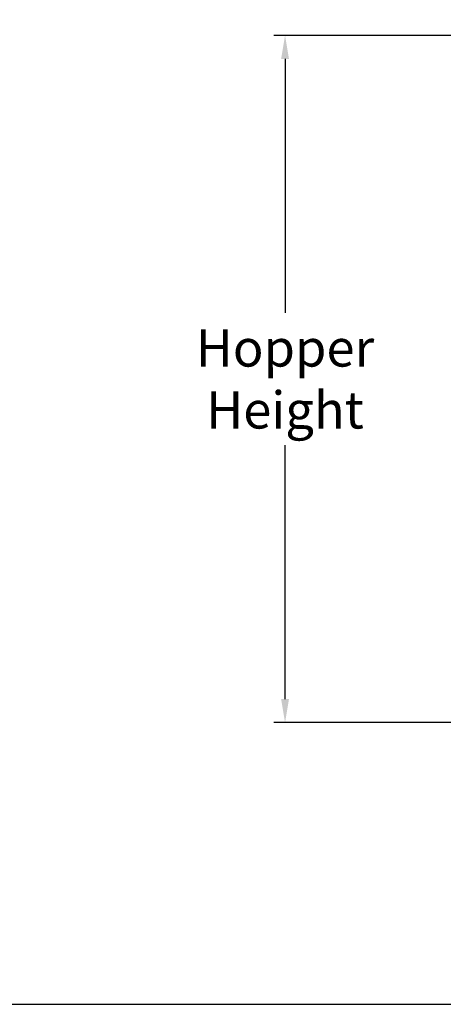
# Model space of a CAD drawing. Extents: x 0 to 396, y 0 to 306.
# Drawn here: x 215 to 256, y 0 to 95 of the extents above; entities that cross this region are included whole.
import ezdxf

# ---------------------------------------------------------------- set-up
doc = ezdxf.new("R2010")
doc.units = 0
doc.header["$LTSCALE"] = 8
doc.header["$MEASUREMENT"] = 0
doc.layers.add('7', color=7, linetype='Continuous')
doc.styles.add('MEDIUM', font='arial.ttf', dxfattribs={"height": 3.6})
doc.dimstyles.new('FRACTIONAL_STACKED_AND_METRIC$0', dxfattribs={"dimscale": 36, "dimtxt": 3.6, "dimasz": 0.063, "dimexe": 0.03, "dimexo": 0.03, "dimgap": 0.03, "dimtad": 0, "dimtih": 1, "dimtoh": 1, "dimzin": 12, "dimdsep": 46, "dimlunit": 5, "dimtxsty": 'MEDIUM', "dimcen": 0.09, "dimclrd": 256, "dimclre": 256, "dimclrt": 7, "dimadec": 0, "dimazin": 3, "dimtfac": 1, "dimtofl": 0, "dimtmove": 0, "dimatfit": 3, "dimfxl": 1, "dimtolj": 1, "dimtzin": 0, "dimarcsym": 0})

# ---------------------------------------------------------------- blocks, each defined once
blk = doc.blocks.new('*D4')
at = {"layer": '7', "lineweight": -2, "transparency": 16777216}
for p, q in [((265.965, 93.852), (239.739, 93.852)), ((240.819, 91.584), (240.819, 66.983)), ((240.819, 29.563), (240.819, 54.165)), ((270.171, 27.295), (239.739, 27.295))]:
    blk.add_line(p, q, dxfattribs=at)
at = {"layer": '7', "transparency": 16777216}
for points in [[(240.441, 91.584), (241.197, 91.584), (240.819, 93.852)], [(240.441, 29.563), (241.197, 29.563), (240.819, 27.295)]]:
    blk.add_solid(points, dxfattribs=at)
at = {"layer": 'DEFPOINTS', "color": 0, "transparency": 16777216}
for p in [(267.045, 93.852), (240.819, 27.295), (271.251, 27.295)]:
    blk.add_point(p, dxfattribs=at)
at = {"layer": '7', "color": 7, "transparency": 16777216, "insert": (240.819, 60.574), "char_height": 3.6, "attachment_point": 5, "style": 'MEDIUM'}
blk.add_mtext('\\A1;Hopper\\PHeight', dxfattribs=at)

msp = doc.modelspace()

# ---------------------------------------------------------------- linework, layer by layer
msp.add_lwpolyline([(0, 0), (396, 0), (396, 306), (0, 306)], close=True)

# ---------------------------------------------------------------- dimensions: what is measured, and where the dimension line sits
at = {"layer": '7'}
dim = msp.add_linear_dim(base=(240.819, 27.295), p1=(267.045, 93.852), p2=(271.251, 27.295), angle=90, text='Hopper\\PHeight', dimstyle='FRACTIONAL_STACKED_AND_METRIC$0', override={"dimscale": 36, "dimpost": '"\\X\\f\\X'}, dxfattribs=at)
dim.commit()
dim.dimension.update_dxf_attribs({"geometry": '*D4', "text_midpoint": (240.819, 60.574)})

doc.saveas('drawing.dxf')
